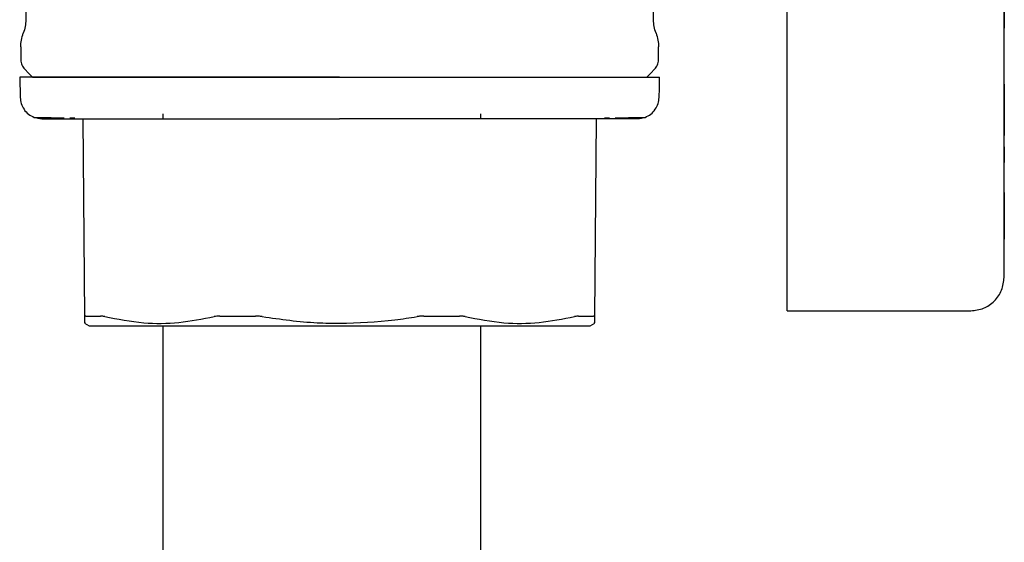
# Model space of a CAD drawing. Units: inches. Extents: x 0.4 to 16.6, y 0.2 to 10.8.
# Drawn here: x 8.9 to 9, y 5.6 to 5.6 of the extents above; entities that cross this region are included whole.
import ezdxf

# ---------------------------------------------------------------- set-up
doc = ezdxf.new("R2010")
doc.units = ezdxf.units.IN
doc.header["$MEASUREMENT"] = 0
doc.layers.add('WH', color=7, linetype='Continuous')

msp = doc.modelspace()

# ---------------------------------------------------------------- linework, layer by layer
at = {"layer": 'WH', "linetype": 'Continuous', "lineweight": 25}
for p, q in [((9.007727, 5.603889), (9.007727, 5.637159)), ((8.915444, 5.636304), (8.915444, 5.628197)), ((8.974656, 5.628197), (8.974656, 5.633456)), ((8.987255, 5.603739), (8.987255, 5.630837)), ((9.007743, 5.630914), (9.007743, 5.627594)), ((9.007743, 5.627594), (9.007727, 5.627594)), ((9.007743, 5.627408), (9.007727, 5.627408)), ((9.007743, 5.627594), (9.007743, 5.627408)), ((9.007727, 5.626687), (9.007743, 5.626687)), ((9.007743, 5.625017), (9.007743, 5.626687)), ((8.914971, 5.625624), (8.914971, 5.624411)), ((8.975129, 5.624411), (8.975129, 5.625624)), ((9.007727, 5.625017), (9.007743, 5.625017)), ((9.007727, 5.624881), (9.007743, 5.624881)), ((9.007727, 5.62474), (9.007743, 5.62474)), ((9.007727, 5.624597), (9.007743, 5.624597)), ((9.007743, 5.624881), (9.007743, 5.625017)), ((9.007743, 5.62474), (9.007743, 5.624881)), ((9.007743, 5.624597), (9.007743, 5.62474)), ((9.007743, 5.624453), (9.007743, 5.624597)), ((9.007727, 5.624453), (9.007743, 5.624453)), ((9.007727, 5.62431), (9.007743, 5.62431)), ((9.007727, 5.62417), (9.007743, 5.62417)), ((9.007727, 5.624035), (9.007743, 5.624035)), ((9.007727, 5.623906), (9.007743, 5.623906)), ((9.007727, 5.623787), (9.007743, 5.623787)), ((9.007727, 5.623678), (9.007743, 5.623678)), ((9.007727, 5.623621), (9.007743, 5.623621)), ((9.007727, 5.623568), (9.007743, 5.623568)), ((9.007743, 5.62431), (9.007743, 5.624453)), ((9.007743, 5.62417), (9.007743, 5.62431)), ((9.007743, 5.624035), (9.007743, 5.62417)), ((9.007743, 5.623906), (9.007743, 5.624035)), ((9.007743, 5.623787), (9.007743, 5.623906)), ((9.007743, 5.623678), (9.007743, 5.623787)), ((9.007743, 5.623621), (9.007743, 5.623678)), ((9.007743, 5.623568), (9.007743, 5.623621)), ((9.007743, 5.623472), (9.007743, 5.623568)), ((8.914868, 5.622787), (8.914919, 5.620843)), ((9.007727, 5.623472), (9.007743, 5.623472)), ((9.007727, 5.623384), (9.007743, 5.623384)), ((9.007743, 5.623304), (9.007727, 5.623304)), ((9.007727, 5.623232), (9.007743, 5.623232)), ((9.007727, 5.623166), (9.007743, 5.623166)), ((9.007727, 5.623107), (9.007743, 5.623107)), ((9.007727, 5.623055), (9.007743, 5.623055)), ((9.007727, 5.623008), (9.007743, 5.623008)), ((9.007727, 5.622968), (9.007743, 5.622968)), ((9.007727, 5.622933), (9.007743, 5.622933)), ((9.007743, 5.623384), (9.007743, 5.623472)), ((9.007743, 5.623304), (9.007743, 5.623384)), ((9.007743, 5.623232), (9.007743, 5.623304)), ((9.007743, 5.623166), (9.007743, 5.623232)), ((9.007743, 5.623107), (9.007743, 5.623166)), ((9.007743, 5.623055), (9.007743, 5.623107)), ((9.007743, 5.623008), (9.007743, 5.623055)), ((9.007743, 5.622968), (9.007743, 5.623008)), ((9.007743, 5.622933), (9.007743, 5.622968)), ((9.007743, 5.622527), (9.007743, 5.622933)), ((9.007727, 5.622527), (9.007743, 5.622527)), ((9.007743, 5.6221), (9.007727, 5.6221)), ((9.007743, 5.622097), (9.007727, 5.622097)), ((9.007743, 5.622087), (9.007727, 5.622087)), ((9.007743, 5.62207), (9.007727, 5.62207)), ((9.007743, 5.622046), (9.007727, 5.622046)), ((9.007743, 5.622013), (9.007727, 5.622013)), ((9.007743, 5.621963), (9.007727, 5.621963)), ((9.007743, 5.621903), (9.007727, 5.621903)), ((9.007743, 5.621829), (9.007727, 5.621829)), ((9.007743, 5.621746), (9.007727, 5.621746)), ((9.007743, 5.6221), (9.007743, 5.622097)), ((9.007743, 5.622097), (9.007743, 5.622087)), ((9.007743, 5.622087), (9.007743, 5.62207)), ((9.007743, 5.62207), (9.007743, 5.622046)), ((9.007743, 5.622046), (9.007743, 5.622013)), ((9.007743, 5.622013), (9.007743, 5.621963)), ((9.007743, 5.621963), (9.007743, 5.621903)), ((9.007743, 5.621903), (9.007743, 5.621829)), ((9.007743, 5.621829), (9.007743, 5.621746)), ((9.007743, 5.621746), (9.007743, 5.621657)), ((9.007743, 5.621657), (9.007727, 5.621657)), ((9.007743, 5.621561), (9.007727, 5.621561)), ((9.007743, 5.621459), (9.007727, 5.621459)), ((9.007743, 5.621352), (9.007727, 5.621352)), ((9.007743, 5.621242), (9.007727, 5.621242)), ((9.007743, 5.621129), (9.007727, 5.621129)), ((9.007743, 5.621013), (9.007727, 5.621013)), ((9.007727, 5.620878), (9.007743, 5.620878)), ((9.007743, 5.621657), (9.007743, 5.621561)), ((9.007743, 5.621561), (9.007743, 5.621459)), ((9.007743, 5.621459), (9.007743, 5.621352)), ((9.007743, 5.621352), (9.007743, 5.621242)), ((9.007743, 5.621242), (9.007743, 5.621129)), ((9.007743, 5.621129), (9.007743, 5.621013)), ((9.007743, 5.621013), (9.007743, 5.620878)), ((9.007743, 5.620878), (9.007743, 5.618099)), ((8.919601, 5.618944), (8.920057, 5.618942)), ((8.928357, 5.619322), (8.928357, 5.61885)), ((8.958357, 5.61885), (8.958357, 5.619322)), ((8.970045, 5.618942), (8.970499, 5.618944)), ((8.921013, 5.600188), (8.92085, 5.61885)), ((8.96925, 5.61885), (8.969087, 5.600188)), ((9.007743, 5.618099), (9.007727, 5.618099)), ((9.007743, 5.618099), (9.007743, 5.617275)), ((9.007743, 5.617275), (9.007727, 5.617275)), ((9.007743, 5.616193), (9.007727, 5.616193)), ((9.007743, 5.616193), (9.007743, 5.615052)), ((9.007743, 5.615052), (9.007727, 5.615052)), ((9.007743, 5.614933), (9.007727, 5.614933)), ((9.007743, 5.6148), (9.007727, 5.6148)), ((9.007743, 5.61474), (9.007727, 5.61474)), ((9.007727, 5.614378), (9.007743, 5.614378)), ((9.007727, 5.614348), (9.007743, 5.614348)), ((9.007743, 5.615052), (9.007743, 5.614933)), ((9.007743, 5.614933), (9.007743, 5.6148)), ((9.007743, 5.6148), (9.007743, 5.61474)), ((9.007743, 5.614378), (9.007743, 5.61474)), ((9.007743, 5.614348), (9.007743, 5.614378)), ((9.007743, 5.614103), (9.007743, 5.614348)), ((9.007727, 5.614103), (9.007743, 5.614103)), ((9.007727, 5.614103), (9.007743, 5.614103)), ((9.007727, 5.614097), (9.007743, 5.614097)), ((9.007727, 5.614086), (9.007743, 5.614086)), ((9.007727, 5.61407), (9.007743, 5.61407)), ((9.007727, 5.61405), (9.007743, 5.61405)), ((9.007727, 5.614024), (9.007743, 5.614024)), ((9.007727, 5.613993), (9.007743, 5.613993)), ((9.007727, 5.613957), (9.007743, 5.613957)), ((9.007727, 5.613915), (9.007743, 5.613915)), ((9.007727, 5.613869), (9.007743, 5.613869)), ((9.007727, 5.613795), (9.007743, 5.613795)), ((9.007727, 5.613743), (9.007743, 5.613743)), ((9.007727, 5.61367), (9.007743, 5.61367)), ((9.007727, 5.613591), (9.007743, 5.613591)), ((9.007727, 5.613505), (9.007743, 5.613505)), ((9.007727, 5.613413), (9.007743, 5.613413)), ((9.007743, 5.614097), (9.007743, 5.614103)), ((9.007743, 5.614103), (9.007743, 5.614103)), ((9.007743, 5.614086), (9.007743, 5.614097)), ((9.007743, 5.61407), (9.007743, 5.614086)), ((9.007743, 5.61405), (9.007743, 5.61407)), ((9.007743, 5.614024), (9.007743, 5.61405)), ((9.007743, 5.613993), (9.007743, 5.614024)), ((9.007743, 5.613957), (9.007743, 5.613993)), ((9.007743, 5.613915), (9.007743, 5.613957)), ((9.007743, 5.613869), (9.007743, 5.613915)), ((9.007743, 5.613795), (9.007743, 5.613869)), ((9.007743, 5.613743), (9.007743, 5.613795)), ((9.007743, 5.61367), (9.007743, 5.613743)), ((9.007743, 5.613591), (9.007743, 5.61367)), ((9.007743, 5.613505), (9.007743, 5.613591)), ((9.007743, 5.613413), (9.007743, 5.613505)), ((9.007743, 5.613315), (9.007743, 5.613413)), ((9.007727, 5.613315), (9.007743, 5.613315)), ((9.007727, 5.613212), (9.007743, 5.613212)), ((9.007727, 5.613103), (9.007743, 5.613103)), ((9.007727, 5.612989), (9.007743, 5.612989)), ((9.007727, 5.612872), (9.007743, 5.612872)), ((9.007727, 5.612754), (9.007743, 5.612754)), ((9.007727, 5.612634), (9.007743, 5.612634)), ((9.007727, 5.612514), (9.007743, 5.612514)), ((9.007743, 5.613212), (9.007743, 5.613315)), ((9.007743, 5.613103), (9.007743, 5.613212)), ((9.007743, 5.612989), (9.007743, 5.613103)), ((9.007743, 5.612872), (9.007743, 5.612989)), ((9.007743, 5.612754), (9.007743, 5.612872)), ((9.007743, 5.612634), (9.007743, 5.612754)), ((9.007743, 5.612514), (9.007743, 5.612634)), ((9.007743, 5.612392), (9.007743, 5.612514)), ((9.007727, 5.612392), (9.007743, 5.612392)), ((9.007727, 5.612271), (9.007743, 5.612271)), ((9.007727, 5.612149), (9.007743, 5.612149)), ((9.007727, 5.612028), (9.007743, 5.612028)), ((9.007727, 5.611943), (9.007743, 5.611943)), ((9.007743, 5.611899), (9.007727, 5.611899)), ((9.007727, 5.611826), (9.007743, 5.611826)), ((9.007727, 5.611746), (9.007743, 5.611746)), ((9.007727, 5.61166), (9.007743, 5.61166)), ((9.007727, 5.611568), (9.007743, 5.611568)), ((9.007743, 5.612271), (9.007743, 5.612392)), ((9.007743, 5.612149), (9.007743, 5.612271)), ((9.007743, 5.612028), (9.007743, 5.612149)), ((9.007743, 5.611943), (9.007743, 5.612028)), ((9.007743, 5.611899), (9.007743, 5.611943)), ((9.007743, 5.611899), (9.007743, 5.611826)), ((9.007743, 5.611826), (9.007743, 5.611746)), ((9.007743, 5.611746), (9.007743, 5.61166)), ((9.007743, 5.61166), (9.007743, 5.611568)), ((9.007743, 5.611568), (9.007743, 5.611471)), ((9.007727, 5.611471), (9.007743, 5.611471)), ((9.007727, 5.611367), (9.007743, 5.611367)), ((9.007727, 5.611259), (9.007743, 5.611259)), ((9.007727, 5.611145), (9.007743, 5.611145)), ((9.007727, 5.611028), (9.007743, 5.611028)), ((9.007727, 5.610909), (9.007743, 5.610909)), ((9.007727, 5.61079), (9.007743, 5.61079)), ((9.007727, 5.610669), (9.007743, 5.610669)), ((9.007743, 5.611471), (9.007743, 5.611367)), ((9.007743, 5.611367), (9.007743, 5.611259)), ((9.007743, 5.611259), (9.007743, 5.611145)), ((9.007743, 5.611145), (9.007743, 5.611028)), ((9.007743, 5.611028), (9.007743, 5.610909)), ((9.007743, 5.610909), (9.007743, 5.61079)), ((9.007743, 5.61079), (9.007743, 5.610669)), ((9.007743, 5.610669), (9.007743, 5.610548)), ((9.007727, 5.610548), (9.007743, 5.610548)), ((9.007727, 5.610426), (9.007743, 5.610426)), ((9.007727, 5.610305), (9.007743, 5.610305)), ((9.007727, 5.610183), (9.007743, 5.610183)), ((9.007727, 5.610062), (9.007743, 5.610062)), ((9.007727, 5.609942), (9.007743, 5.609942)), ((9.007727, 5.609839), (9.007743, 5.609839)), ((9.007727, 5.609736), (9.007743, 5.609736)), ((9.007743, 5.610548), (9.007743, 5.610426)), ((9.007743, 5.610426), (9.007743, 5.610305)), ((9.007743, 5.610305), (9.007743, 5.610183)), ((9.007743, 5.610183), (9.007743, 5.610062)), ((9.007743, 5.610062), (9.007743, 5.609942)), ((9.007743, 5.609942), (9.007743, 5.609839)), ((9.007743, 5.609839), (9.007743, 5.609736)), ((9.007743, 5.609736), (9.007743, 5.609634)), ((9.007727, 5.609634), (9.007743, 5.609634)), ((9.007727, 5.609532), (9.007743, 5.609532)), ((9.007727, 5.60943), (9.007743, 5.60943)), ((9.007727, 5.60933), (9.007743, 5.60933)), ((9.007727, 5.60923), (9.007743, 5.60923)), ((9.007727, 5.60913), (9.007743, 5.60913)), ((9.007727, 5.609032), (9.007743, 5.609032)), ((9.007727, 5.608935), (9.007743, 5.608935)), ((9.007727, 5.608771), (9.007743, 5.608771)), ((9.007743, 5.609634), (9.007743, 5.609532)), ((9.007743, 5.609532), (9.007743, 5.60943)), ((9.007743, 5.60943), (9.007743, 5.60933)), ((9.007743, 5.60933), (9.007743, 5.60923)), ((9.007743, 5.60923), (9.007743, 5.60913)), ((9.007743, 5.60913), (9.007743, 5.609032)), ((9.007743, 5.609032), (9.007743, 5.608935)), ((9.007743, 5.608935), (9.007743, 5.608771)), ((9.007743, 5.608771), (9.007743, 5.608609)), ((9.007727, 5.608609), (9.007743, 5.608609)), ((9.007727, 5.608447), (9.007743, 5.608447)), ((9.007727, 5.608287), (9.007743, 5.608287)), ((9.007727, 5.608129), (9.007743, 5.608129)), ((9.007727, 5.607972), (9.007743, 5.607972)), ((9.007727, 5.607817), (9.007743, 5.607817)), ((9.007743, 5.608609), (9.007743, 5.608447)), ((9.007743, 5.608447), (9.007743, 5.608287)), ((9.007743, 5.608287), (9.007743, 5.608129)), ((9.007743, 5.608129), (9.007743, 5.607972)), ((9.007743, 5.607972), (9.007743, 5.607817)), ((9.007743, 5.607817), (9.007743, 5.607663)), ((9.007727, 5.607663), (9.007743, 5.607663)), ((9.007727, 5.607511), (9.007743, 5.607511)), ((9.007727, 5.607503), (9.007743, 5.607503)), ((9.007743, 5.607663), (9.007743, 5.607511)), ((9.007743, 5.607511), (9.007743, 5.607503)), ((8.987255, 5.600739), (9.004578, 5.600739)), ((8.92099, 5.599575), (8.921428, 5.599322)), ((8.968672, 5.599322), (8.969111, 5.599575))]:
    msp.add_line(p, q, dxfattribs=at)
at = {"layer": 'WH', "linetype": 'Continuous', "lineweight": 25, "flags": 128}
for points in [[(8.91534, 5.62352), (8.915707, 5.623153), (8.916074, 5.622787)], [(8.974027, 5.622787), (8.974393, 5.623153), (8.97476, 5.62352)], [(8.975181, 5.620843), (8.975204, 5.621723), (8.975232, 5.622787)]]:
    msp.add_lwpolyline(points, dxfattribs=at)
at = {"layer": 'WH', "linetype": 'Continuous', "lineweight": 25}
for points, knots in [([(8.915444, 5.628197), (8.915434, 5.627984), (8.915415, 5.627544), (8.915278, 5.627126), (8.915208, 5.626911)], [0, 0, 0, 0, 0.485821, 1, 1, 1, 1]), ([(8.974893, 5.626911), (8.974822, 5.627126), (8.974686, 5.627544), (8.974666, 5.627984), (8.974656, 5.628197)], [0, 0, 0, 0, 0.5141768, 1, 1, 1, 1]), ([(8.914971, 5.625624), (8.914982, 5.625844), (8.915002, 5.626283), (8.915139, 5.626702), (8.915208, 5.626911)], [0, 0, 0, 0, 0.499999, 1, 1, 1, 1]), ([(8.974893, 5.626911), (8.974961, 5.626702), (8.975099, 5.626283), (8.975119, 5.625844), (8.975129, 5.625624)], [0, 0, 0, 0, 0.500004, 1, 1, 1, 1]), ([(8.914971, 5.624411), (8.914989, 5.624244), (8.915023, 5.62391), (8.915235, 5.62365), (8.91534, 5.62352)], [0, 0, 0, 0, 0.499978, 1, 1, 1, 1]), ([(8.97476, 5.62352), (8.974866, 5.62365), (8.975077, 5.62391), (8.975112, 5.624244), (8.975129, 5.624411)], [0, 0, 0, 0, 0.500022, 1, 1, 1, 1]), ([(8.94505, 5.622787), (8.944402, 5.622787), (8.943105, 5.622787), (8.94149, 5.622787), (8.940207, 5.622787), (8.938931, 5.622787), (8.93735, 5.622787), (8.935796, 5.622787), (8.934573, 5.622787), (8.933667, 5.622787), (8.932772, 5.622787), (8.931596, 5.622787), (8.93016, 5.622787), (8.928498, 5.622787), (8.926906, 5.622787), (8.925388, 5.622787), (8.923952, 5.622787), (8.922153, 5.622787), (8.92054, 5.622787), (8.91931, 5.622787), (8.918662, 5.622787), (8.918204, 5.622787), (8.917773, 5.622787), (8.916968, 5.622787), (8.916305, 5.622787), (8.915795, 5.622787), (8.915495, 5.622787), (8.915198, 5.622787), (8.915003, 5.622787), (8.914911, 5.622787), (8.914873, 5.622787), (8.914872, 5.622787), (8.914871, 5.622787)], [0, 0, 0, 0, 0.0410349, 0.0820703, 0.1025798, 0.1230896, 0.1641251, 0.2051602, 0.2256699, 0.2461799, 0.2666896, 0.2871993, 0.3282347, 0.3692697, 0.4103053, 0.4513407, 0.4923755, 0.533411, 0.6156107, 0.656646, 0.6771555, 0.6976654, 0.7181751, 0.7386846, 0.8208843, 0.8413939, 0.8619039, 0.9029389, 0.9439744, 0.9644841, 0.9849937, 1, 1, 1, 1]), ([(8.916074, 5.622787), (8.916168, 5.622787), (8.916361, 5.622787), (8.917974, 5.622787), (8.920647, 5.622787), (8.924416, 5.622787), (8.929048, 5.622787), (8.934242, 5.622787), (8.939642, 5.622787), (8.943283, 5.622787), (8.94505, 5.622787)], [0, 0, 0, 0, 0.116515, 0.240009, 0.368638, 0.499995, 0.631352, 0.75998, 0.883475, 1, 1, 1, 1]), ([(8.94505, 5.622787), (8.945699, 5.622787), (8.946671, 5.622787), (8.947964, 5.622787), (8.94893, 5.622787), (8.949892, 5.622787), (8.951168, 5.622787), (8.952749, 5.622787), (8.954303, 5.622787), (8.955526, 5.622787), (8.956433, 5.622787), (8.957327, 5.622787), (8.958503, 5.622787), (8.959939, 5.622787), (8.961601, 5.622787), (8.963194, 5.622787), (8.964711, 5.622787), (8.965908, 5.622787), (8.966821, 5.622787), (8.967483, 5.622787), (8.968335, 5.622787), (8.969341, 5.622787), (8.970446, 5.622787), (8.971447, 5.622787), (8.972635, 5.622787), (8.973597, 5.622787), (8.974228, 5.622787), (8.974528, 5.622787), (8.974722, 5.622787), (8.97494, 5.622787), (8.975134, 5.622787), (8.975226, 5.622787), (8.975228, 5.622787), (8.975229, 5.622787)], [0, 0, 0, 0, 0.041034, 0.061543, 0.082051, 0.10256, 0.123069, 0.164102, 0.205136, 0.225645, 0.246153, 0.266662, 0.287171, 0.328205, 0.369238, 0.410272, 0.451306, 0.492339, 0.512847, 0.533356, 0.553865, 0.594899, 0.635932, 0.676966, 0.717999, 0.800196, 0.841229, 0.861738, 0.882247, 0.902756, 0.943789, 0.984822, 1, 1, 1, 1]), ([(8.914919, 5.620843), (8.914939, 5.620655), (8.914981, 5.620265), (8.915256, 5.619721), (8.915676, 5.619255), (8.916051, 5.619074), (8.916237, 5.618984)], [0, 0, 0, 0, 0.234254, 0.485837, 0.745018, 1, 1, 1, 1]), ([(8.973864, 5.618984), (8.974049, 5.619074), (8.974424, 5.619255), (8.974844, 5.619721), (8.975119, 5.620265), (8.975161, 5.620655), (8.975181, 5.620843)], [0, 0, 0, 0, 0.254982, 0.514161, 0.765749, 1, 1, 1, 1]), ([(8.916983, 5.61885), (8.916859, 5.618854), (8.916604, 5.618864), (8.916361, 5.618943), (8.916237, 5.618984)], [0, 0, 0, 0, 0.485502, 1, 1, 1, 1]), ([(8.916237, 5.618984), (8.916301, 5.618978), (8.916396, 5.618969), (8.917199, 5.618962), (8.917453, 5.61896)], [0, 0, 0, 0, 0.684395, 1, 1, 1, 1]), ([(8.917453, 5.61896), (8.917685, 5.618957), (8.91803, 5.618952), (8.9188, 5.618949), (8.91905, 5.618947)], [0, 0, 0, 0, 0.6754901, 1, 1, 1, 1]), ([(8.97105, 5.618947), (8.971293, 5.618949), (8.972433, 5.618955), (8.97349, 5.618966), (8.973742, 5.618978), (8.973864, 5.618984)], [0, 0, 0, 0, 0.122302, 0.57356, 1, 1, 1, 1]), ([(8.973864, 5.618984), (8.973739, 5.618943), (8.973496, 5.618864), (8.973241, 5.618854), (8.973117, 5.61885)], [0, 0, 0, 0, 0.514514, 1, 1, 1, 1]), ([(8.916966, 5.61885), (8.917318, 5.61885), (8.91767, 5.61885), (8.917619, 5.61885), (8.917619, 5.61885), (8.917619, 5.61885), (8.917619, 5.61885), (8.917622, 5.61885), (8.917627, 5.61885), (8.917662, 5.61885), (8.917755, 5.61885), (8.918011, 5.61885), (8.918518, 5.61885), (8.919402, 5.61885), (8.920259, 5.61885), (8.920728, 5.61885)], [0, 0, 0, 0, 0.412294, 0.412295, 0.412302, 0.412315, 0.412423, 0.412635, 0.414345, 0.417763, 0.445088, 0.499684, 0.631079, 0.797871, 1, 1, 1, 1]), ([(8.920728, 5.61885), (8.921073, 5.61885), (8.921761, 5.61885), (8.922944, 5.61885), (8.923949, 5.61885), (8.924711, 5.61885), (8.925031, 5.61885), (8.925191, 5.61885)], [0, 0, 0, 0, 0.271551, 0.542385, 0.813869, 0.906964, 1, 1, 1, 1]), ([(8.925191, 5.61885), (8.925406, 5.61885), (8.925947, 5.61885), (8.927147, 5.61885), (8.928841, 5.61885), (8.930285, 5.61885), (8.931008, 5.61885)], [0, 0, 0, 0, 0.122834, 0.3094, 0.654509, 1, 1, 1, 1]), ([(8.931008, 5.61885), (8.931385, 5.61885), (8.932139, 5.61885), (8.933631, 5.61885), (8.9355, 5.61885), (8.937967, 5.61885), (8.94052, 5.61885), (8.942958, 5.61885), (8.944413, 5.61885), (8.94505, 5.61885)], [0, 0, 0, 0, 0.088219, 0.176317, 0.338226, 0.500032, 0.703251, 0.869917, 1, 1, 1, 1]), ([(8.959092, 5.61885), (8.958715, 5.61885), (8.957961, 5.61885), (8.95647, 5.61885), (8.954601, 5.61885), (8.952134, 5.61885), (8.94958, 5.61885), (8.947142, 5.61885), (8.945688, 5.61885), (8.94505, 5.61885)], [0, 0, 0, 0, 0.088191, 0.176318, 0.33817, 0.500031, 0.7032, 0.869893, 1, 1, 1, 1]), ([(8.964909, 5.61885), (8.964705, 5.61885), (8.964142, 5.61885), (8.96293, 5.61885), (8.96122, 5.61885), (8.959802, 5.61885), (8.959092, 5.61885)], [0, 0, 0, 0, 0.116352, 0.322053, 0.660715, 1, 1, 1, 1]), ([(8.969372, 5.61885), (8.969081, 5.61885), (8.9685, 5.61885), (8.967519, 5.61885), (8.966593, 5.61885), (8.96585, 5.61885), (8.965332, 5.61885), (8.96505, 5.61885), (8.964909, 5.61885)], [0, 0, 0, 0, 0.230521, 0.460451, 0.690629, 0.836311, 0.918129, 1, 1, 1, 1]), ([(8.973135, 5.61885), (8.973051, 5.61885), (8.972958, 5.61885), (8.972579, 5.61885), (8.972527, 5.61885), (8.972521, 5.61885), (8.97252, 5.61885), (8.97252, 5.61885), (8.972521, 5.61885), (8.972399, 5.61885), (8.972305, 5.61885), (8.972054, 5.61885), (8.971585, 5.61885), (8.970697, 5.61885), (8.969841, 5.61885), (8.969372, 5.61885)], [0, 0, 0, 0, 0.349986, 0.393923, 0.399422, 0.400109, 0.400196, 0.400207, 0.400208, 0.433389, 0.466596, 0.49984, 0.631146, 0.797911, 1, 1, 1, 1]), ([(8.987255, 5.600739), (8.987255, 5.600774), (8.987255, 5.600844), (8.987255, 5.601387), (8.987255, 5.602185), (8.987255, 5.603023), (8.987255, 5.603558), (8.987255, 5.603739)], [0, 0, 0, 0, 0.221569, 0.443155, 0.663437, 0.885585, 1, 1, 1, 1]), ([(9.004578, 5.600739), (9.00499, 5.600787), (9.005816, 5.600882), (9.006856, 5.60161), (9.007585, 5.602651), (9.00768, 5.603476), (9.007727, 5.603889)], [0, 0, 0, 0, 0.250036, 0.49999, 0.749953, 1, 1, 1, 1]), ([(8.921117, 5.600244), (8.921101, 5.600243), (8.921068, 5.600242), (8.921025, 5.600228), (8.921018, 5.600204), (8.921013, 5.600188)], [0, 0, 0, 0, 0.253041, 0.506076, 1, 1, 1, 1]), ([(8.921018, 5.599624), (8.921018, 5.599612), (8.921018, 5.599579), (8.921015, 5.599949), (8.921013, 5.600188)], [0, 0, 0, 0, 0.352092, 1, 1, 1, 1]), ([(8.921117, 5.600244), (8.921187, 5.600244), (8.921397, 5.600244), (8.921739, 5.600244), (8.922137, 5.600244), (8.922383, 5.600244), (8.922506, 5.600244)], [0, 0, 0, 0, 0.179437, 0.538397, 0.76907, 1, 1, 1, 1]), ([(8.922889, 5.600188), (8.922851, 5.600197), (8.922775, 5.600214), (8.92264, 5.600237), (8.922559, 5.600241), (8.922506, 5.600244)], [0, 0, 0, 0, 0.253022, 0.506061, 1, 1, 1, 1]), ([(8.922889, 5.600188), (8.924112, 5.599953), (8.926433, 5.599507), (8.929904, 5.599537), (8.932109, 5.59997), (8.933218, 5.600188)], [0, 0, 0, 0, 0.356044, 0.676035, 1, 1, 1, 1]), ([(8.933747, 5.600244), (8.933698, 5.600243), (8.9336, 5.600242), (8.933417, 5.600227), (8.933297, 5.600204), (8.933218, 5.600188)], [0, 0, 0, 0, 0.2530298, 0.5060755, 1, 1, 1, 1]), ([(8.933747, 5.600244), (8.934139, 5.600244), (8.934726, 5.600244), (8.935427, 5.600244), (8.935831, 5.600244), (8.936193, 5.600244), (8.936616, 5.600244), (8.93694, 5.600244), (8.937101, 5.600244)], [0, 0, 0, 0, 0.358951, 0.538388, 0.628096, 0.717806, 0.858877, 1, 1, 1, 1]), ([(8.937747, 5.600188), (8.937692, 5.600197), (8.937582, 5.600214), (8.937364, 5.600237), (8.937206, 5.600241), (8.937101, 5.600244)], [0, 0, 0, 0, 0.253043, 0.50607, 1, 1, 1, 1]), ([(8.937747, 5.600188), (8.939474, 5.599944), (8.941899, 5.5996), (8.944346, 5.599568), (8.94505, 5.599558)], [0, 0, 0, 0, 0.712024, 1, 1, 1, 1]), ([(8.94505, 5.599558), (8.946794, 5.599615), (8.949242, 5.599696), (8.951658, 5.600078), (8.952354, 5.600188)], [0, 0, 0, 0, 0.712285, 1, 1, 1, 1]), ([(8.952999, 5.600244), (8.952946, 5.600243), (8.952839, 5.600242), (8.952624, 5.600227), (8.952461, 5.600204), (8.952354, 5.600188)], [0, 0, 0, 0, 0.2530086, 0.5060781, 1, 1, 1, 1]), ([(8.952999, 5.600244), (8.953205, 5.600244), (8.953513, 5.600244), (8.953921, 5.600244), (8.954327, 5.600244), (8.95473, 5.600244), (8.955129, 5.600244), (8.955641, 5.600244), (8.956046, 5.600244), (8.956353, 5.600244)], [0, 0, 0, 0, 0.179429, 0.269139, 0.358846, 0.538276, 0.627983, 0.717692, 1, 1, 1, 1]), ([(8.956883, 5.600188), (8.956843, 5.600197), (8.956763, 5.600214), (8.956591, 5.600237), (8.956448, 5.600241), (8.956353, 5.600244)], [0, 0, 0, 0, 0.253031, 0.506066, 1, 1, 1, 1]), ([(8.956883, 5.600188), (8.958102, 5.599953), (8.960418, 5.599507), (8.96389, 5.599537), (8.9661, 5.59997), (8.967211, 5.600188)], [0, 0, 0, 0, 0.356042, 0.676033, 1, 1, 1, 1]), ([(8.967594, 5.600244), (8.967568, 5.600243), (8.967516, 5.600242), (8.967394, 5.600228), (8.967284, 5.600204), (8.967211, 5.600188)], [0, 0, 0, 0, 0.253041, 0.506064, 1, 1, 1, 1]), ([(8.967594, 5.600244), (8.96769, 5.600244), (8.967978, 5.600244), (8.968325, 5.600244), (8.96869, 5.600244), (8.968872, 5.600244), (8.968983, 5.600244)], [0, 0, 0, 0, 0.179431, 0.53839, 0.717829, 1, 1, 1, 1]), ([(8.969087, 5.600188), (8.969086, 5.600197), (8.969083, 5.600214), (8.969058, 5.600237), (8.969013, 5.600241), (8.968983, 5.600244)], [0, 0, 0, 0, 0.253018, 0.506056, 1, 1, 1, 1]), ([(8.969087, 5.600188), (8.969085, 5.599924), (8.969082, 5.599554), (8.969082, 5.599608), (8.969082, 5.599624)], [0, 0, 0, 0, 0.712116, 1, 1, 1, 1]), ([(8.921428, 5.599322), (8.921531, 5.599322), (8.921653, 5.599322), (8.922577, 5.599322), (8.923445, 5.599322), (8.925283, 5.599322), (8.926703, 5.599322), (8.92934, 5.599322), (8.931211, 5.599322), (8.934469, 5.599322), (8.936662, 5.599322), (8.940318, 5.599322), (8.942684, 5.599322), (8.944742, 5.599322), (8.94505, 5.599322)], [0, 0, 0, 0, 0.14167, 0.166667, 0.308336, 0.333334, 0.475005, 0.5, 0.641672, 0.666667, 0.808337, 0.833333, 0.975003, 1, 1, 1, 1]), ([(8.928357, 5.599322), (8.928358, 5.593116), (8.928358, 5.581006), (8.928357, 5.563353), (8.928356, 5.546587), (8.928356, 5.530642), (8.928359, 5.516386), (8.928362, 5.503854), (8.928365, 5.492994), (8.928366, 5.483042), (8.928366, 5.474033), (8.928364, 5.465976), (8.92836, 5.457829), (8.928353, 5.449978), (8.928344, 5.442742), (8.928336, 5.43684), (8.92833, 5.430668), (8.92833, 5.424009), (8.928345, 5.416898), (8.928388, 5.410174), (8.928457, 5.403797), (8.92854, 5.397826), (8.928621, 5.392283), (8.928684, 5.387292), (8.928727, 5.382741), (8.92875, 5.378415), (8.928753, 5.373864), (8.928732, 5.368732), (8.928676, 5.362818), (8.928579, 5.356205), (8.928438, 5.348899), (8.928247, 5.340871), (8.928017, 5.331802), (8.927783, 5.321641), (8.927584, 5.310393), (8.92748, 5.299437), (8.927479, 5.289541), (8.927546, 5.281429), (8.927667, 5.274111), (8.927857, 5.266308), (8.928168, 5.257279), (8.928692, 5.246489), (8.929368, 5.2358), (8.930134, 5.225509), (8.930918, 5.216098), (8.931735, 5.207139), (8.932478, 5.199531), (8.933122, 5.193241), (8.933666, 5.1881), (8.934165, 5.183502), (8.934664, 5.179014), (8.93517, 5.17455), (8.935707, 5.169899), (8.936254, 5.16524), (8.936805, 5.160574), (8.937293, 5.156426), (8.937724, 5.152816), (8.938051, 5.150203), (8.938271, 5.148702), (8.93838, 5.148104), (8.9384, 5.148262), (8.938401, 5.148277)], [0, 0, 0, 0, 0.02846, 0.055533, 0.081198, 0.105489, 0.128577, 0.146885, 0.164252, 0.180619, 0.19595, 0.210232, 0.223466, 0.241386, 0.257093, 0.270647, 0.283044, 0.303907, 0.326055, 0.349374, 0.373816, 0.399269, 0.423491, 0.44569, 0.464263, 0.481182, 0.498208, 0.516357, 0.535638, 0.555551, 0.574112, 0.593241, 0.613112, 0.633768, 0.655067, 0.676797, 0.69181, 0.705003, 0.716413, 0.726694, 0.741568, 0.758047, 0.77616, 0.790845, 0.80642, 0.821522, 0.8355, 0.845851, 0.855449, 0.86429, 0.87264, 0.882732, 0.892827, 0.904414, 0.917456, 0.931956, 0.947945, 0.965457, 0.981347, 0.998275, 1, 1, 1, 1]), ([(8.94505, 5.599322), (8.946805, 5.599322), (8.948868, 5.599322), (8.952564, 5.599322), (8.954793, 5.599322), (8.958125, 5.599322), (8.960052, 5.599322), (8.962796, 5.599322), (8.96429, 5.599322), (8.966257, 5.599322), (8.967216, 5.599322), (8.968273, 5.599322), (8.968643, 5.599322), (8.968668, 5.599322), (8.968672, 5.599322)], [0, 0, 0, 0, 0.14167, 0.166667, 0.308337, 0.333333, 0.475003, 0.5, 0.641669, 0.666667, 0.808337, 0.833333, 0.975004, 1, 1, 1, 1]), ([(8.968331, 5.154206), (8.968312, 5.154501), (8.968275, 5.15508), (8.968306, 5.154096), (8.96834, 5.152759), (8.968343, 5.15155), (8.968283, 5.151041), (8.968136, 5.151646), (8.967897, 5.153313), (8.967561, 5.155974), (8.967133, 5.15953), (8.966607, 5.16396), (8.96602, 5.168937), (8.965275, 5.175311), (8.964382, 5.183132), (8.963378, 5.192321), (8.96242, 5.201565), (8.961433, 5.211708), (8.960449, 5.222761), (8.959528, 5.234527), (8.958848, 5.244837), (8.958378, 5.253525), (8.958077, 5.260489), (8.957872, 5.266506), (8.957725, 5.271973), (8.957607, 5.277705), (8.957515, 5.284469), (8.957471, 5.292541), (8.957496, 5.301031), (8.957584, 5.309648), (8.957718, 5.317849), (8.957884, 5.32574), (8.958057, 5.332994), (8.958257, 5.340913), (8.958449, 5.34903), (8.958596, 5.35692), (8.958685, 5.363415), (8.958732, 5.368824), (8.958752, 5.373376), (8.958752, 5.377368), (8.958737, 5.381173), (8.958708, 5.385089), (8.958662, 5.38932), (8.958586, 5.394971), (8.958483, 5.401886), (8.958381, 5.410518), (8.958333, 5.419668), (8.958328, 5.429485), (8.958337, 5.437891), (8.958346, 5.44467), (8.958352, 5.449293), (8.958357, 5.454082), (8.958361, 5.459241), (8.958364, 5.464746), (8.958365, 5.470864), (8.958366, 5.477662), (8.958366, 5.485494), (8.958364, 5.494384), (8.958362, 5.504332), (8.958359, 5.515302), (8.958357, 5.527231), (8.958356, 5.540043), (8.958356, 5.553666), (8.958357, 5.568108), (8.958358, 5.583409), (8.958358, 5.593922), (8.958357, 5.599322)], [0, 0, 0, 0, 0.019479, 0.038231, 0.056356, 0.07383, 0.090649, 0.106901, 0.122575, 0.137618, 0.152022, 0.16581, 0.179035, 0.191717, 0.209682, 0.226306, 0.241618, 0.256195, 0.27453, 0.291546, 0.307221, 0.318117, 0.327942, 0.336412, 0.343556, 0.351276, 0.361171, 0.373297, 0.387718, 0.400948, 0.415457, 0.429769, 0.443587, 0.456854, 0.477608, 0.496663, 0.514191, 0.529721, 0.544082, 0.557295, 0.570009, 0.584511, 0.601009, 0.61906, 0.651341, 0.682127, 0.712001, 0.736822, 0.760668, 0.769898, 0.778965, 0.787883, 0.796677, 0.80646, 0.815977, 0.826744, 0.838765, 0.852033, 0.866525, 0.882196, 0.898976, 0.916816, 0.935805, 0.956004, 0.977403, 1, 1, 1, 1])]:
    msp.add_open_spline(points, degree=3, knots=knots, dxfattribs=at)

doc.saveas('drawing.dxf')
